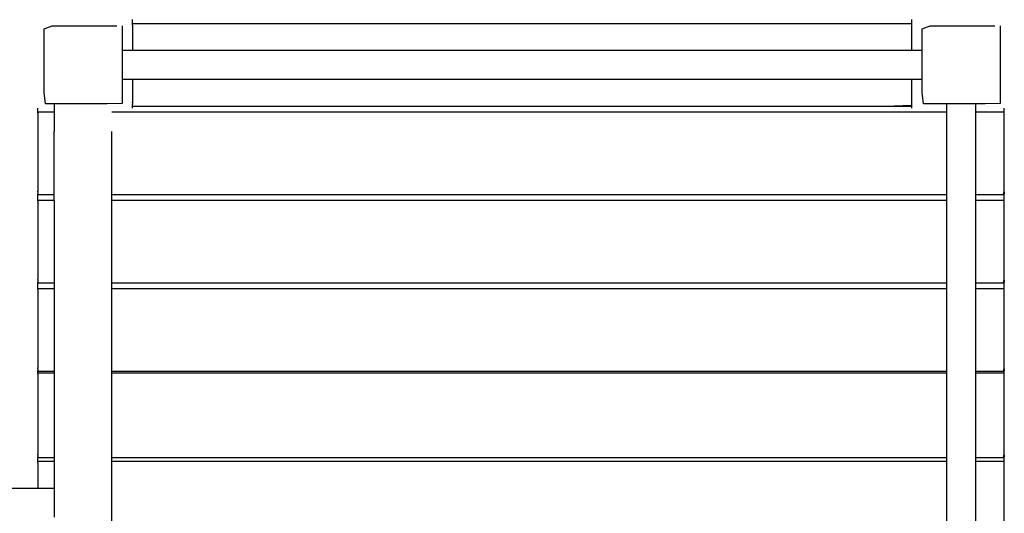
# Model space of a CAD drawing. Extents: x -12187 to 2286, y -7958 to 7958.
# Drawn here: x -5770 to -4649, y -1891 to -1328 of the extents above; entities that cross this region are included whole.
import ezdxf

# ---------------------------------------------------------------- set-up
doc = ezdxf.new("R2010")
doc.units = 0
doc.layers.get('0').update_dxf_attribs({"linetype": 'CONTINUOUS'})

msp = doc.modelspace()

# ---------------------------------------------------------------- linework, layer by layer
for p, q in [((-5641.6, -1328.7), (-5641.6, -1328.4)), ((-5641.6, -1329.3), (-5641.6, -1328.7)), ((-5641.6, -1330.3), (-5641.6, -1329.3)), ((-5641.6, -1331.4), (-5641.6, -1330.3)), ((-5641.6, -1332.5), (-5641.6, -1331.4)), ((-5641.6, -1333.1), (-5641.6, -1332.5)), ((-5611.1, -1333.1), (-5641.6, -1333.1)), ((-5641.6, -1333.7), (-5641.6, -1333.1)), ((-5641.6, -1334.2), (-5641.6, -1333.7)), ((-5641.6, -1334.6), (-5641.6, -1334.2)), ((-5529.6, -1333.1), (-5611.1, -1333.1)), ((-5411.5, -1333.1), (-5529.6, -1333.1)), ((-5271.5, -1333.1), (-5411.5, -1333.1)), ((-5124.1, -1333.1), (-5271.5, -1333.1)), ((-4984.1, -1333.1), (-5124.1, -1333.1)), ((-4866, -1333.1), (-4984.1, -1333.1)), ((-4784.4, -1333.1), (-4866, -1333.1)), ((-4754, -1333.1), (-4784.4, -1333.1)), ((-4754, -1328.7), (-4754, -1328.4)), ((-4754, -1329.3), (-4754, -1328.7)), ((-4754, -1330.3), (-4754, -1329.3)), ((-4754, -1331.4), (-4754, -1330.3)), ((-4754, -1332.5), (-4754, -1331.4)), ((-4754, -1333.1), (-4754, -1332.5)), ((-4754, -1333.7), (-4754, -1333.1)), ((-4754, -1334.2), (-4754, -1333.7)), ((-4754, -1334.6), (-4754, -1334.2)), ((-5742.3, -1339), (-5733, -1335.5)), ((-5742.3, -1372), (-5742.3, -1339)), ((-5733, -1335.5), (-5695.1, -1335.5)), ((-5695.1, -1335.5), (-5659.4, -1335.5)), ((-5653.3, -1335.5), (-5653.3, -1357)), ((-5641.6, -1334.6), (-5641.6, -1335.2)), ((-5641.6, -1335.2), (-5641.6, -1335.5)), ((-5641.6, -1335.5), (-5641.6, -1337)), ((-5641.6, -1337), (-5641.6, -1341)), ((-5641.6, -1341), (-5641.6, -1345.8)), ((-4754, -1335.2), (-4754, -1334.6)), ((-4754, -1335.5), (-4754, -1335.2)), ((-4754, -1337), (-4754, -1335.5)), ((-4754, -1341), (-4754, -1337)), ((-4754, -1345.8), (-4754, -1341)), ((-4742.3, -1339), (-4733, -1335.5)), ((-4742.3, -1363.6), (-4742.3, -1339)), ((-4733, -1335.5), (-4695.1, -1335.5)), ((-4695.1, -1335.5), (-4659.4, -1335.5)), ((-4653.3, -1335.5), (-4653.3, -1357)), ((-5641.6, -1345.8), (-5641.6, -1350.9)), ((-5641.6, -1350.9), (-5641.6, -1355.7)), ((-5641.6, -1355.7), (-5641.6, -1359.7)), ((-4754, -1350.9), (-4754, -1345.8)), ((-4754, -1355.7), (-4754, -1350.9)), ((-4754, -1359.7), (-4754, -1355.7)), ((-5653.3, -1357), (-5653.3, -1363.6)), ((-5641.6, -1363.6), (-5653.3, -1363.6)), ((-5653.3, -1363.6), (-5653.3, -1391.7)), ((-5641.6, -1359.7), (-5641.6, -1362.5)), ((-5641.6, -1362.5), (-5641.6, -1363.6)), ((-5622.1, -1363.6), (-5641.6, -1363.6)), ((-5538.3, -1363.6), (-5622.1, -1363.6)), ((-5417.1, -1363.6), (-5538.3, -1363.6)), ((-5273.4, -1363.6), (-5417.1, -1363.6)), ((-5122.2, -1363.6), (-5273.4, -1363.6)), ((-4978.5, -1363.6), (-5122.2, -1363.6)), ((-4857.3, -1363.6), (-4978.5, -1363.6)), ((-4773.5, -1363.6), (-4857.3, -1363.6)), ((-4754, -1363.6), (-4773.5, -1363.6)), ((-4754, -1362.5), (-4754, -1359.7)), ((-4754, -1363.6), (-4754, -1362.5)), ((-4742.3, -1363.6), (-4754, -1363.6)), ((-4742.3, -1372), (-4742.3, -1363.6)), ((-4653.3, -1357), (-4653.3, -1398.2)), ((-5742.3, -1411.5), (-5742.3, -1372)), ((-4742.3, -1391.7), (-4742.3, -1372)), ((-5653.3, -1391.7), (-5653.3, -1391.9)), ((-5653.3, -1391.9), (-5653.3, -1392.6)), ((-5653.3, -1392.6), (-5653.3, -1393.5)), ((-5653.3, -1393.5), (-5653.3, -1394.6)), ((-5653.3, -1394.6), (-5653.3, -1395.8)), ((-5653.3, -1395.8), (-5653.3, -1396.4)), ((-5653.3, -1396.4), (-5641.6, -1396.4)), ((-5653.3, -1396.4), (-5653.3, -1396.9)), ((-5653.3, -1396.9), (-5653.3, -1397.8)), ((-5653.3, -1397.8), (-5653.3, -1398.2)), ((-5653.3, -1398.2), (-5653.3, -1398.5)), ((-5653.3, -1398.5), (-5653.3, -1398.7)), ((-5653.3, -1398.7), (-5653.3, -1424)), ((-5641.6, -1396.4), (-5641.6, -1397.4)), ((-5641.6, -1396.4), (-5622.1, -1396.4)), ((-5641.6, -1397.4), (-5641.6, -1400.2)), ((-5641.6, -1400.2), (-5641.6, -1404.3)), ((-5622.1, -1396.4), (-5538.3, -1396.4)), ((-5538.3, -1396.4), (-5417.1, -1396.4)), ((-5417.1, -1396.4), (-5273.4, -1396.4)), ((-5273.4, -1396.4), (-5122.2, -1396.4)), ((-5122.2, -1396.4), (-4978.5, -1396.4)), ((-4978.5, -1396.4), (-4857.3, -1396.4)), ((-4857.3, -1396.4), (-4773.5, -1396.4)), ((-4773.5, -1396.4), (-4754, -1396.4)), ((-4754, -1396.4), (-4742.3, -1396.4)), ((-4754, -1397.4), (-4754, -1396.4)), ((-4754, -1400.2), (-4754, -1397.4)), ((-4754, -1404.3), (-4754, -1400.2)), ((-4742.3, -1391.9), (-4742.3, -1391.7)), ((-4742.3, -1392.6), (-4742.3, -1391.9)), ((-4742.3, -1393.5), (-4742.3, -1392.6)), ((-4742.3, -1394.6), (-4742.3, -1393.5)), ((-4742.3, -1395.8), (-4742.3, -1394.6)), ((-4742.3, -1396.4), (-4742.3, -1395.8)), ((-4742.3, -1396.9), (-4742.3, -1396.4)), ((-4742.3, -1397.8), (-4742.3, -1396.9)), ((-4742.3, -1398.5), (-4742.3, -1397.8)), ((-4742.3, -1398.7), (-4742.3, -1398.5)), ((-4742.3, -1411.5), (-4742.3, -1398.7)), ((-4653.3, -1398.2), (-4653.3, -1424)), ((-5740.7, -1424.5), (-5742.3, -1411.5)), ((-5641.6, -1404.3), (-5641.6, -1409.1)), ((-5641.6, -1409.1), (-5641.6, -1414.1)), ((-4754, -1409.1), (-4754, -1404.3)), ((-4754, -1414.1), (-4754, -1409.1)), ((-4740.7, -1424.5), (-4742.3, -1411.5)), ((-5653.3, -1424), (-5670.3, -1424.5)), ((-5641.6, -1414.1), (-5641.6, -1418.9)), ((-5641.6, -1418.9), (-5641.6, -1422.1)), ((-5641.6, -1422.1), (-5641.6, -1422.4)), ((-5641.6, -1423), (-5641.6, -1422.4)), ((-5641.6, -1423), (-5641.6, -1423)), ((-5641.6, -1423), (-5641.6, -1423.9)), ((-5641.6, -1423.9), (-5641.6, -1425.1)), ((-4754, -1418.9), (-4754, -1414.1)), ((-4754, -1422.1), (-4754, -1418.9)), ((-4754, -1422.4), (-4754, -1422.1)), ((-4754, -1423), (-4754, -1422.4)), ((-4754, -1423.9), (-4754, -1423)), ((-4754, -1423), (-4754, -1423)), ((-4754, -1425.1), (-4754, -1423.9)), ((-4653.3, -1424), (-4670.3, -1424.5)), ((-5749.3, -1429.4), (-5749.3, -1429.2)), ((-5749.3, -1430), (-5749.3, -1429.4)), ((-5749.3, -1431), (-5749.3, -1430)), ((-5749.3, -1432.1), (-5749.3, -1431)), ((-5749.3, -1433.2), (-5749.3, -1432.1)), ((-5749.3, -1433.8), (-5749.3, -1433.2)), ((-5748.7, -1433.8), (-5749.3, -1433.8)), ((-5749.3, -1434.4), (-5749.3, -1433.8)), ((-5749.3, -1434.4), (-5749.3, -1435.3)), ((-5749.3, -1435.3), (-5749.3, -1435.9)), ((-5747, -1433.8), (-5748.7, -1433.8)), ((-5744.5, -1433.8), (-5747, -1433.8)), ((-5741.5, -1433.8), (-5744.5, -1433.8)), ((-5738.4, -1433.8), (-5741.5, -1433.8)), ((-5730.6, -1424.5), (-5740.7, -1424.5)), ((-5735.4, -1433.8), (-5738.4, -1433.8)), ((-5732.9, -1433.8), (-5735.4, -1433.8)), ((-5731.2, -1433.8), (-5732.9, -1433.8)), ((-5730.6, -1433.8), (-5731.2, -1433.8)), ((-5711, -1424.5), (-5730.6, -1424.5)), ((-5730.6, -1424.5), (-5730.6, -1433.8)), ((-5730.6, -1433.8), (-5730.6, -1455.7)), ((-5670.3, -1424.5), (-5711, -1424.5)), ((-5632.4, -1433.8), (-5665, -1433.8)), ((-5641.6, -1425.8), (-5641.6, -1425.1)), ((-5641.6, -1426.2), (-5641.6, -1425.8)), ((-5641.6, -1426.8), (-5641.6, -1426.2)), ((-5641.6, -1426.8), (-5611.1, -1426.8)), ((-5641.6, -1427.3), (-5641.6, -1426.8)), ((-5641.6, -1428.3), (-5641.6, -1427.3)), ((-5641.6, -1428.9), (-5641.6, -1428.3)), ((-5641.6, -1429.2), (-5641.6, -1428.9)), ((-5545, -1433.8), (-5632.4, -1433.8)), ((-5611.1, -1426.8), (-5529.6, -1426.8)), ((-5418.5, -1433.8), (-5545, -1433.8)), ((-5529.6, -1426.8), (-5411.5, -1426.8)), ((-5268.5, -1433.8), (-5418.5, -1433.8)), ((-5411.5, -1426.8), (-5271.5, -1426.8)), ((-5271.5, -1426.8), (-5124.1, -1426.8)), ((-5110.7, -1433.8), (-5268.5, -1433.8)), ((-5124.1, -1426.8), (-4984.1, -1426.8)), ((-4960.7, -1433.8), (-5110.7, -1433.8)), ((-4984.1, -1426.8), (-4866, -1426.8)), ((-4834.2, -1433.8), (-4960.7, -1433.8)), ((-4866, -1426.8), (-4784.4, -1426.8)), ((-4746.8, -1433.8), (-4834.2, -1433.8)), ((-4784.4, -1426.8), (-4754, -1425.8)), ((-4784.4, -1426.8), (-4754, -1426.8)), ((-4754, -1425.8), (-4754, -1425.1)), ((-4754, -1426.2), (-4754, -1425.8)), ((-4754, -1426.8), (-4754, -1426.2)), ((-4754, -1427.3), (-4754, -1426.8)), ((-4754, -1428.3), (-4754, -1427.3)), ((-4754, -1428.9), (-4754, -1428.3)), ((-4754, -1429.2), (-4754, -1428.9)), ((-4714.2, -1433.8), (-4746.8, -1433.8)), ((-4714.2, -1424.5), (-4740.7, -1424.5)), ((-4711, -1424.5), (-4714.2, -1424.5)), ((-4714.2, -1433.8), (-4714.2, -1424.5)), ((-4714.2, -1527.5), (-4714.2, -1433.8)), ((-4681.4, -1424.5), (-4711, -1424.5)), ((-4670.3, -1424.5), (-4681.4, -1424.5)), ((-4681.4, -1424.5), (-4681.4, -1433.8)), ((-4680.3, -1433.8), (-4681.4, -1433.8)), ((-4681.4, -1433.8), (-4681.4, -1527.5)), ((-4677.3, -1433.8), (-4680.3, -1433.8)), ((-4672.9, -1433.8), (-4677.3, -1433.8)), ((-4667.7, -1433.8), (-4672.9, -1433.8)), ((-4662.3, -1433.8), (-4667.7, -1433.8)), ((-4657.1, -1433.8), (-4662.3, -1433.8)), ((-4652.7, -1433.8), (-4657.1, -1433.8)), ((-4649.7, -1433.8), (-4652.7, -1433.8)), ((-4648.6, -1433.8), (-4649.7, -1433.8)), ((-4648.6, -1429.4), (-4648.6, -1429.2)), ((-4648.6, -1430), (-4648.6, -1429.4)), ((-4648.6, -1431), (-4648.6, -1430)), ((-4648.6, -1432.1), (-4648.6, -1431)), ((-4648.6, -1433.2), (-4648.6, -1432.1)), ((-4648.6, -1433.8), (-4648.6, -1433.2)), ((-4648.6, -1434.4), (-4648.6, -1433.8)), ((-4648.6, -1435.3), (-4648.6, -1434.4)), ((-4648.6, -1435.9), (-4648.6, -1435.3)), ((-5749.3, -1435.9), (-5749.3, -1436.2)), ((-5749.3, -1436.2), (-5749.3, -1437)), ((-5749.3, -1437), (-5749.3, -1445.7)), ((-5749.3, -1445.7), (-5749.3, -1458.1)), ((-4648.6, -1436.2), (-4648.6, -1435.9)), ((-4648.6, -1437), (-4648.6, -1436.2)), ((-4648.6, -1445.7), (-4648.6, -1437)), ((-4648.6, -1458.1), (-4648.6, -1445.7)), ((-5730.6, -1527.5), (-5730.6, -1455.7)), ((-5665, -1527.5), (-5665, -1455.7)), ((-5749.3, -1458.1), (-5749.3, -1472.9)), ((-4648.6, -1472.9), (-4648.6, -1458.1)), ((-5749.3, -1472.9), (-5749.3, -1488.4)), ((-4648.6, -1488.4), (-4648.6, -1472.9)), ((-5749.3, -1488.4), (-5749.3, -1503.2)), ((-4648.6, -1503.2), (-4648.6, -1488.4)), ((-5749.3, -1503.2), (-5749.3, -1515.7)), ((-4648.6, -1515.7), (-4648.6, -1503.2)), ((-5749.3, -1515.7), (-5749.3, -1522.8)), ((-5749.3, -1522.8), (-5749.3, -1523.1)), ((-5749.3, -1523.1), (-5749.3, -1523.7)), ((-5749.3, -1524.3), (-5749.3, -1523.7)), ((-5749.3, -1524.6), (-5749.3, -1524.3)), ((-5749.3, -1524.6), (-5749.3, -1525.8)), ((-4649.7, -1527.5), (-4648.6, -1524.3)), ((-4648.6, -1522.8), (-4648.6, -1515.7)), ((-4648.6, -1523.1), (-4648.6, -1522.8)), ((-4648.6, -1523.7), (-4648.6, -1523.1)), ((-4648.6, -1524.3), (-4648.6, -1523.7)), ((-4648.6, -1524.6), (-4648.6, -1524.3)), ((-4648.6, -1524.6), (-4648.6, -1525.8)), ((-5749.3, -1525.8), (-5749.3, -1526.9)), ((-5749.3, -1527.5), (-5749.3, -1526.9)), ((-5749.3, -1527.5), (-5748.7, -1527.5)), ((-5749.3, -1528), (-5749.3, -1527.5)), ((-5749.3, -1529), (-5749.3, -1528)), ((-5749.3, -1529.6), (-5749.3, -1529)), ((-5749.3, -1529.9), (-5749.3, -1529.6)), ((-5749.3, -1530.1), (-5749.3, -1529.9)), ((-5749.3, -1530.7), (-5749.3, -1530.1)), ((-5749.3, -1531.7), (-5749.3, -1530.7)), ((-5749.3, -1532.8), (-5749.3, -1531.7)), ((-5749.3, -1533.9), (-5749.3, -1532.8)), ((-5749.3, -1534.5), (-5749.3, -1533.9)), ((-5748.7, -1534.5), (-5749.3, -1534.5)), ((-5749.3, -1535.1), (-5749.3, -1534.5)), ((-5749.3, -1535.1), (-5749.3, -1536)), ((-5749.3, -1536), (-5749.3, -1536.6)), ((-5748.7, -1527.5), (-5747, -1527.5)), ((-5747, -1534.5), (-5748.7, -1534.5)), ((-5747, -1527.5), (-5744.5, -1527.5)), ((-5744.5, -1534.5), (-5747, -1534.5)), ((-5744.5, -1527.5), (-5741.5, -1527.5)), ((-5741.5, -1534.5), (-5744.5, -1534.5)), ((-5741.5, -1527.5), (-5738.4, -1527.5)), ((-5738.4, -1534.5), (-5741.5, -1534.5)), ((-5738.4, -1527.5), (-5735.4, -1527.5)), ((-5735.4, -1534.5), (-5738.4, -1534.5)), ((-5735.4, -1527.5), (-5732.9, -1527.5)), ((-5732.9, -1534.5), (-5735.4, -1534.5)), ((-5732.9, -1527.5), (-5731.2, -1527.5)), ((-5731.2, -1534.5), (-5732.9, -1534.5)), ((-5731.2, -1527.5), (-5730.6, -1527.5)), ((-5730.6, -1534.5), (-5731.2, -1534.5)), ((-5730.6, -1534.5), (-5730.6, -1527.5)), ((-5730.6, -1534.5), (-5730.6, -1539.4)), ((-5665, -1527.5), (-5632.4, -1527.5)), ((-5665, -1534.5), (-5665, -1527.5)), ((-5632.4, -1534.5), (-5665, -1534.5)), ((-5665, -1628.2), (-5665, -1534.5)), ((-5632.4, -1527.5), (-5545, -1527.5)), ((-5545, -1534.5), (-5632.4, -1534.5)), ((-5545, -1527.5), (-5418.5, -1527.5)), ((-5418.5, -1534.5), (-5545, -1534.5)), ((-5418.5, -1527.5), (-5268.5, -1527.5)), ((-5268.5, -1534.5), (-5418.5, -1534.5)), ((-5268.5, -1527.5), (-5110.7, -1527.5)), ((-5110.7, -1534.5), (-5268.5, -1534.5)), ((-5110.7, -1527.5), (-4960.7, -1527.5)), ((-4960.7, -1534.5), (-5110.7, -1534.5)), ((-4960.7, -1527.5), (-4834.2, -1527.5)), ((-4834.2, -1534.5), (-4960.7, -1534.5)), ((-4834.2, -1527.5), (-4746.8, -1527.5)), ((-4746.8, -1534.5), (-4834.2, -1534.5)), ((-4746.8, -1527.5), (-4714.2, -1527.5)), ((-4714.2, -1534.5), (-4746.8, -1534.5)), ((-4714.2, -1534.5), (-4714.2, -1527.5)), ((-4714.2, -1628.2), (-4714.2, -1534.5)), ((-4681.4, -1527.5), (-4680.3, -1527.5)), ((-4681.4, -1527.5), (-4681.4, -1534.5)), ((-4680.3, -1534.5), (-4681.4, -1534.5)), ((-4681.4, -1534.5), (-4681.4, -1628.2)), ((-4680.3, -1527.5), (-4677.3, -1527.5)), ((-4677.3, -1534.5), (-4680.3, -1534.5)), ((-4677.3, -1527.5), (-4672.9, -1527.5)), ((-4672.9, -1534.5), (-4677.3, -1534.5)), ((-4672.9, -1527.5), (-4667.7, -1527.5)), ((-4667.7, -1534.5), (-4672.9, -1534.5)), ((-4667.7, -1527.5), (-4662.3, -1527.5)), ((-4662.3, -1534.5), (-4667.7, -1534.5)), ((-4662.3, -1527.5), (-4657.1, -1527.5)), ((-4657.1, -1534.5), (-4662.3, -1534.5)), ((-4657.1, -1527.5), (-4652.7, -1527.5)), ((-4652.7, -1534.5), (-4657.1, -1534.5)), ((-4652.7, -1527.5), (-4649.7, -1527.5)), ((-4649.7, -1534.5), (-4652.7, -1534.5)), ((-4649.7, -1527.5), (-4648.6, -1527.5)), ((-4648.6, -1534.5), (-4649.7, -1534.5)), ((-4648.6, -1525.8), (-4648.6, -1526.9)), ((-4648.6, -1527.5), (-4648.6, -1526.9)), ((-4648.6, -1528), (-4648.6, -1527.5)), ((-4648.6, -1529), (-4648.6, -1528)), ((-4648.6, -1529.6), (-4648.6, -1529)), ((-4648.6, -1529.9), (-4648.6, -1529.6)), ((-4648.6, -1530.1), (-4648.6, -1529.9)), ((-4648.6, -1530.7), (-4648.6, -1530.1)), ((-4648.6, -1531.7), (-4648.6, -1530.7)), ((-4648.6, -1532.8), (-4648.6, -1531.7)), ((-4648.6, -1533.9), (-4648.6, -1532.8)), ((-4648.6, -1534.5), (-4648.6, -1533.9)), ((-4648.6, -1535.1), (-4648.6, -1534.5)), ((-4648.6, -1536), (-4648.6, -1535.1)), ((-4648.6, -1536.6), (-4648.6, -1536)), ((-5749.3, -1536.6), (-5749.3, -1536.9)), ((-5749.3, -1536.9), (-5749.3, -1537.7)), ((-5749.3, -1537.7), (-5749.3, -1546.4)), ((-5749.3, -1546.4), (-5749.3, -1558.8)), ((-5730.6, -1539.4), (-5730.6, -1628.2)), ((-4648.6, -1536.9), (-4648.6, -1536.6)), ((-4648.6, -1537.7), (-4648.6, -1536.9)), ((-4648.6, -1546.4), (-4648.6, -1537.7)), ((-4648.6, -1558.8), (-4648.6, -1546.4)), ((-5749.3, -1558.8), (-5749.3, -1573.6)), ((-4648.6, -1573.6), (-4648.6, -1558.8)), ((-5749.3, -1573.6), (-5749.3, -1589.2)), ((-4648.6, -1589.2), (-4648.6, -1573.6)), ((-5749.3, -1589.2), (-5749.3, -1603.9)), ((-4648.6, -1603.9), (-4648.6, -1589.2)), ((-5749.3, -1603.9), (-5749.3, -1616.4)), ((-4648.6, -1616.4), (-4648.6, -1603.9)), ((-5749.3, -1616.4), (-5749.3, -1623.5)), ((-5749.3, -1623.5), (-5749.3, -1623.8)), ((-5749.3, -1623.8), (-5749.3, -1624.4)), ((-5749.3, -1625), (-5749.3, -1624.4)), ((-5749.3, -1625.4), (-5749.3, -1625)), ((-5749.3, -1625.4), (-5749.3, -1626.5)), ((-4649.7, -1628.2), (-4648.6, -1625)), ((-4648.6, -1623.5), (-4648.6, -1616.4)), ((-4648.6, -1623.8), (-4648.6, -1623.5)), ((-4648.6, -1624.4), (-4648.6, -1623.8)), ((-4648.6, -1625), (-4648.6, -1624.4)), ((-4648.6, -1625.4), (-4648.6, -1625)), ((-4648.6, -1625.4), (-4648.6, -1626.5)), ((-5749.3, -1626.5), (-5749.3, -1627.6)), ((-5749.3, -1628.2), (-5749.3, -1627.6)), ((-5749.3, -1628.2), (-5748.7, -1628.2)), ((-5749.3, -1628.7), (-5749.3, -1628.2)), ((-5749.3, -1629.7), (-5749.3, -1628.7)), ((-5749.3, -1630.3), (-5749.3, -1629.7)), ((-5749.3, -1630.6), (-5749.3, -1630.3)), ((-5749.3, -1630.8), (-5749.3, -1630.6)), ((-5749.3, -1631.4), (-5749.3, -1630.8)), ((-5749.3, -1632.4), (-5749.3, -1631.4)), ((-5749.3, -1633.5), (-5749.3, -1632.4)), ((-5749.3, -1634.7), (-5749.3, -1633.5)), ((-5749.3, -1635.2), (-5749.3, -1634.7)), ((-5748.7, -1635.2), (-5749.3, -1635.2)), ((-5749.3, -1635.8), (-5749.3, -1635.2)), ((-5749.3, -1635.8), (-5749.3, -1636.7)), ((-5749.3, -1636.7), (-5749.3, -1637.3)), ((-5748.7, -1628.2), (-5747, -1628.2)), ((-5747, -1635.2), (-5748.7, -1635.2)), ((-5747, -1628.2), (-5744.5, -1628.2)), ((-5744.5, -1635.2), (-5747, -1635.2)), ((-5744.5, -1628.2), (-5741.5, -1628.2)), ((-5741.5, -1635.2), (-5744.5, -1635.2)), ((-5741.5, -1628.2), (-5738.4, -1628.2)), ((-5738.4, -1635.2), (-5741.5, -1635.2)), ((-5738.4, -1628.2), (-5735.4, -1628.2)), ((-5735.4, -1635.2), (-5738.4, -1635.2)), ((-5735.4, -1628.2), (-5732.9, -1628.2)), ((-5732.9, -1635.2), (-5735.4, -1635.2)), ((-5732.9, -1628.2), (-5731.2, -1628.2)), ((-5731.2, -1635.2), (-5732.9, -1635.2)), ((-5731.2, -1628.2), (-5730.6, -1628.2)), ((-5730.6, -1635.2), (-5731.2, -1635.2)), ((-5730.6, -1628.2), (-5730.6, -1635.2)), ((-5730.6, -1635.2), (-5730.6, -1660.7)), ((-5665, -1628.2), (-5632.4, -1628.2)), ((-5665, -1635.2), (-5665, -1628.2)), ((-5665, -1660.7), (-5665, -1635.2)), ((-5632.4, -1635.2), (-5665, -1635.2)), ((-5632.4, -1628.2), (-5545, -1628.2)), ((-5545, -1635.2), (-5632.4, -1635.2)), ((-5545, -1628.2), (-5418.5, -1628.2)), ((-5418.5, -1635.2), (-5545, -1635.2)), ((-5418.5, -1628.2), (-5268.5, -1628.2)), ((-5268.5, -1635.2), (-5418.5, -1635.2)), ((-5268.5, -1628.2), (-5110.7, -1628.2)), ((-5110.7, -1635.2), (-5268.5, -1635.2)), ((-5110.7, -1628.2), (-4960.7, -1628.2)), ((-4960.7, -1635.2), (-5110.7, -1635.2)), ((-4960.7, -1628.2), (-4834.2, -1628.2)), ((-4834.2, -1635.2), (-4960.7, -1635.2)), ((-4834.2, -1628.2), (-4746.8, -1628.2)), ((-4746.8, -1635.2), (-4834.2, -1635.2)), ((-4746.8, -1628.2), (-4714.2, -1628.2)), ((-4714.2, -1635.2), (-4746.8, -1635.2)), ((-4714.2, -1635.2), (-4714.2, -1628.2)), ((-4714.2, -1644.6), (-4714.2, -1635.2)), ((-4681.4, -1628.2), (-4680.3, -1628.2)), ((-4681.4, -1628.2), (-4681.4, -1635.2)), ((-4680.3, -1635.2), (-4681.4, -1635.2)), ((-4681.4, -1635.2), (-4681.4, -1644.6)), ((-4680.3, -1628.2), (-4677.3, -1628.2)), ((-4677.3, -1635.2), (-4680.3, -1635.2)), ((-4677.3, -1628.2), (-4672.9, -1628.2)), ((-4672.9, -1635.2), (-4677.3, -1635.2)), ((-4672.9, -1628.2), (-4667.7, -1628.2)), ((-4667.7, -1635.2), (-4672.9, -1635.2)), ((-4667.7, -1628.2), (-4662.3, -1628.2)), ((-4662.3, -1635.2), (-4667.7, -1635.2)), ((-4662.3, -1628.2), (-4657.1, -1628.2)), ((-4657.1, -1635.2), (-4662.3, -1635.2)), ((-4657.1, -1628.2), (-4652.7, -1628.2)), ((-4652.7, -1635.2), (-4657.1, -1635.2)), ((-4652.7, -1628.2), (-4649.7, -1628.2)), ((-4649.7, -1635.2), (-4652.7, -1635.2)), ((-4649.7, -1628.2), (-4648.6, -1628.2)), ((-4648.6, -1635.2), (-4649.7, -1635.2)), ((-4648.6, -1626.5), (-4648.6, -1627.6)), ((-4648.6, -1628.2), (-4648.6, -1627.6)), ((-4648.6, -1628.7), (-4648.6, -1628.2)), ((-4648.6, -1629.7), (-4648.6, -1628.7)), ((-4648.6, -1630.3), (-4648.6, -1629.7)), ((-4648.6, -1630.6), (-4648.6, -1630.3)), ((-4648.6, -1630.8), (-4648.6, -1630.6)), ((-4648.6, -1631.4), (-4648.6, -1630.8)), ((-4648.6, -1632.4), (-4648.6, -1631.4)), ((-4648.6, -1633.5), (-4648.6, -1632.4)), ((-4648.6, -1634.7), (-4648.6, -1633.5)), ((-4648.6, -1635.2), (-4648.6, -1634.7)), ((-4648.6, -1635.8), (-4648.6, -1635.2)), ((-4648.6, -1636.7), (-4648.6, -1635.8)), ((-4648.6, -1637.3), (-4648.6, -1636.7)), ((-5749.3, -1637.3), (-5749.3, -1637.6)), ((-5749.3, -1637.6), (-5749.3, -1638.5)), ((-5749.3, -1638.5), (-5749.3, -1647.1)), ((-5749.3, -1647.1), (-5749.3, -1659.5)), ((-4714.2, -1728.9), (-4714.2, -1644.6)), ((-4681.4, -1644.6), (-4681.4, -1728.9)), ((-4648.6, -1637.6), (-4648.6, -1637.3)), ((-4648.6, -1638.5), (-4648.6, -1637.6)), ((-4648.6, -1647.1), (-4648.6, -1638.5)), ((-4648.6, -1659.5), (-4648.6, -1647.1)), ((-5749.3, -1659.5), (-5749.3, -1674.3)), ((-4648.6, -1674.3), (-4648.6, -1659.5)), ((-5730.6, -1660.7), (-5730.6, -1728.9)), ((-5665, -1728.9), (-5665, -1660.7)), ((-5749.3, -1674.3), (-5749.3, -1689.8)), ((-4648.6, -1689.8), (-4648.6, -1674.3)), ((-5749.3, -1689.8), (-5749.3, -1704.6)), ((-4648.6, -1704.6), (-4648.6, -1689.8)), ((-5749.3, -1704.6), (-5749.3, -1717.1)), ((-4648.6, -1717.1), (-4648.6, -1704.6)), ((-5749.3, -1717.1), (-5749.3, -1724.2)), ((-5749.3, -1724.2), (-5749.3, -1724.5)), ((-5749.3, -1724.5), (-5749.3, -1725.1)), ((-5749.3, -1725.7), (-5749.3, -1725.1)), ((-5749.3, -1726.1), (-5749.3, -1725.7)), ((-5749.3, -1726.1), (-5749.3, -1726.6)), ((-5749.3, -1726.6), (-5749.3, -1726.8)), ((-5749.3, -1726.8), (-5749.3, -1727.2)), ((-4649.7, -1728.9), (-4648.6, -1725.7)), ((-4648.6, -1724.2), (-4648.6, -1717.1)), ((-4648.6, -1724.5), (-4648.6, -1724.2)), ((-4648.6, -1725.1), (-4648.6, -1724.5)), ((-4648.6, -1725.7), (-4648.6, -1725.1)), ((-4648.6, -1726.1), (-4648.6, -1725.7)), ((-4648.6, -1726.1), (-4648.6, -1726.6)), ((-4648.6, -1726.6), (-4648.6, -1726.8)), ((-4648.6, -1726.8), (-4648.6, -1727.2)), ((-5749.3, -1727.2), (-5749.3, -1727.5)), ((-5749.3, -1727.5), (-5749.3, -1728.3)), ((-5749.3, -1728.4), (-5749.3, -1728.3)), ((-5749.3, -1728.9), (-5749.3, -1728.4)), ((-5749.3, -1728.9), (-5748.7, -1728.9)), ((-5749.3, -1729.4), (-5749.3, -1728.9)), ((-5749.3, -1729.5), (-5749.3, -1729.4)), ((-5749.3, -1730.4), (-5749.3, -1729.5)), ((-5749.3, -1730.7), (-5749.3, -1730.4)), ((-5749.3, -1731), (-5749.3, -1730.7)), ((-5749.3, -1731.3), (-5749.3, -1731)), ((-5748.7, -1731.3), (-5749.3, -1731.3)), ((-5749.3, -1731.8), (-5749.3, -1731.3)), ((-5749.3, -1731.8), (-5749.3, -1732.7)), ((-5749.3, -1732.7), (-5749.3, -1733.4)), ((-5749.3, -1733.4), (-5749.3, -1733.6)), ((-5749.3, -1733.6), (-5749.3, -1734.6)), ((-5749.3, -1734.6), (-5749.3, -1743.4)), ((-5748.7, -1728.9), (-5747, -1728.9)), ((-5747, -1731.3), (-5748.7, -1731.3)), ((-5747, -1728.9), (-5744.5, -1728.9)), ((-5744.5, -1731.3), (-5747, -1731.3)), ((-5744.5, -1728.9), (-5741.5, -1728.9)), ((-5741.5, -1731.3), (-5744.5, -1731.3)), ((-5741.5, -1728.9), (-5738.4, -1728.9)), ((-5738.4, -1731.3), (-5741.5, -1731.3)), ((-5738.4, -1728.9), (-5735.4, -1728.9)), ((-5735.4, -1731.3), (-5738.4, -1731.3)), ((-5735.4, -1728.9), (-5732.9, -1728.9)), ((-5732.9, -1731.3), (-5735.4, -1731.3)), ((-5732.9, -1728.9), (-5731.2, -1728.9)), ((-5731.2, -1731.3), (-5732.9, -1731.3)), ((-5731.2, -1728.9), (-5730.6, -1728.9)), ((-5730.6, -1731.3), (-5731.2, -1731.3)), ((-5730.6, -1728.9), (-5730.6, -1731.3)), ((-5730.6, -1731.3), (-5730.6, -1804.4)), ((-5665, -1728.9), (-5632.4, -1728.9)), ((-5665, -1731.3), (-5665, -1728.9)), ((-5632.4, -1731.3), (-5665, -1731.3)), ((-5665, -1827.3), (-5665, -1731.3)), ((-5632.4, -1728.9), (-5545, -1728.9)), ((-5545, -1731.3), (-5632.4, -1731.3)), ((-5545, -1728.9), (-5418.5, -1728.9)), ((-5418.5, -1731.3), (-5545, -1731.3)), ((-5418.5, -1728.9), (-5268.5, -1728.9)), ((-5268.5, -1731.3), (-5418.5, -1731.3)), ((-5268.5, -1728.9), (-5110.7, -1728.9)), ((-5110.7, -1731.3), (-5268.5, -1731.3)), ((-5110.7, -1728.9), (-4960.7, -1728.9)), ((-4960.7, -1731.3), (-5110.7, -1731.3)), ((-4960.7, -1728.9), (-4834.2, -1728.9)), ((-4834.2, -1731.3), (-4960.7, -1731.3)), ((-4834.2, -1728.9), (-4746.8, -1728.9)), ((-4746.8, -1731.3), (-4834.2, -1731.3)), ((-4746.8, -1728.9), (-4714.2, -1728.9)), ((-4714.2, -1731.3), (-4746.8, -1731.3)), ((-4714.2, -1731.3), (-4714.2, -1728.9)), ((-4714.2, -1827.3), (-4714.2, -1731.3)), ((-4681.4, -1728.9), (-4680.3, -1728.9)), ((-4681.4, -1728.9), (-4681.4, -1731.3)), ((-4680.3, -1731.3), (-4681.4, -1731.3)), ((-4681.4, -1731.3), (-4681.4, -1827.3)), ((-4680.3, -1728.9), (-4677.3, -1728.9)), ((-4677.3, -1731.3), (-4680.3, -1731.3)), ((-4677.3, -1728.9), (-4672.9, -1728.9)), ((-4672.9, -1731.3), (-4677.3, -1731.3)), ((-4672.9, -1728.9), (-4667.7, -1728.9)), ((-4667.7, -1731.3), (-4672.9, -1731.3)), ((-4667.7, -1728.9), (-4662.3, -1728.9)), ((-4662.3, -1731.3), (-4667.7, -1731.3)), ((-4662.3, -1728.9), (-4657.1, -1728.9)), ((-4657.1, -1731.3), (-4662.3, -1731.3)), ((-4657.1, -1728.9), (-4652.7, -1728.9)), ((-4652.7, -1731.3), (-4657.1, -1731.3)), ((-4652.7, -1728.9), (-4649.7, -1728.9)), ((-4649.7, -1731.3), (-4652.7, -1731.3)), ((-4649.7, -1728.9), (-4648.6, -1728.9)), ((-4648.6, -1731.3), (-4649.7, -1731.3)), ((-4648.6, -1727.2), (-4648.6, -1727.5)), ((-4648.6, -1727.5), (-4648.6, -1728.3)), ((-4648.6, -1728.4), (-4648.6, -1728.3)), ((-4648.6, -1728.9), (-4648.6, -1728.4)), ((-4648.6, -1729.4), (-4648.6, -1728.9)), ((-4648.6, -1729.5), (-4648.6, -1729.4)), ((-4648.6, -1730.4), (-4648.6, -1729.5)), ((-4648.6, -1730.7), (-4648.6, -1730.4)), ((-4648.6, -1731), (-4648.6, -1730.7)), ((-4648.6, -1731.3), (-4648.6, -1731)), ((-4648.6, -1731.8), (-4648.6, -1731.3)), ((-4648.6, -1732.7), (-4648.6, -1731.8)), ((-4648.6, -1733.4), (-4648.6, -1732.7)), ((-4648.6, -1733.6), (-4648.6, -1733.4)), ((-4648.6, -1734.6), (-4648.6, -1733.6)), ((-4648.6, -1743.4), (-4648.6, -1734.6)), ((-5749.3, -1743.4), (-5749.3, -1756.2)), ((-4648.6, -1756.2), (-4648.6, -1743.4)), ((-5749.3, -1756.2), (-5749.3, -1771.3)), ((-4648.6, -1771.3), (-4648.6, -1756.2)), ((-5749.3, -1771.3), (-5749.3, -1787.2)), ((-4648.6, -1787.2), (-4648.6, -1771.3)), ((-5749.3, -1787.2), (-5749.3, -1802.4)), ((-4648.6, -1802.4), (-4648.6, -1787.2)), ((-5749.3, -1802.4), (-5749.3, -1815.2)), ((-5730.6, -1804.4), (-5730.6, -1827.3)), ((-4648.6, -1815.2), (-4648.6, -1802.4)), ((-5749.3, -1815.2), (-5749.3, -1822.6)), ((-4648.6, -1822.6), (-4648.6, -1815.2)), ((-5749.3, -1822.6), (-5749.3, -1822.8)), ((-5749.3, -1822.8), (-5749.3, -1823.5)), ((-5749.3, -1824), (-5749.3, -1823.5)), ((-5749.3, -1824.4), (-5749.3, -1824)), ((-5749.3, -1824.4), (-5749.3, -1825.5)), ((-5749.3, -1825.5), (-5749.3, -1826.7)), ((-5749.3, -1827.3), (-5749.3, -1826.7)), ((-5749.3, -1827.3), (-5748.7, -1827.3)), ((-5749.3, -1827.5), (-5749.3, -1827.3)), ((-5749.3, -1827.8), (-5749.3, -1827.5)), ((-5749.3, -1828.2), (-5749.3, -1827.8)), ((-5748.7, -1827.3), (-5747, -1827.3)), ((-5747, -1827.3), (-5744.5, -1827.3)), ((-5744.5, -1827.3), (-5741.5, -1827.3)), ((-5741.5, -1827.3), (-5738.4, -1827.3)), ((-5738.4, -1827.3), (-5735.4, -1827.3)), ((-5735.4, -1827.3), (-5732.9, -1827.3)), ((-5732.9, -1827.3), (-5731.2, -1827.3)), ((-5731.2, -1827.3), (-5730.6, -1827.3)), ((-5730.6, -1827.3), (-5730.6, -1832)), ((-5665, -1827.3), (-5632.4, -1827.3)), ((-5665, -1832), (-5665, -1827.3)), ((-5632.4, -1827.3), (-5545, -1827.3)), ((-5545, -1827.3), (-5418.5, -1827.3)), ((-5418.5, -1827.3), (-5268.5, -1827.3)), ((-5268.5, -1827.3), (-5110.7, -1827.3)), ((-5110.7, -1827.3), (-4960.7, -1827.3)), ((-4960.7, -1827.3), (-4834.2, -1827.3)), ((-4834.2, -1827.3), (-4746.8, -1827.3)), ((-4746.8, -1827.3), (-4714.2, -1827.3)), ((-4714.2, -1832), (-4714.2, -1827.3)), ((-4681.4, -1827.3), (-4680.3, -1827.3)), ((-4681.4, -1827.3), (-4681.4, -1832)), ((-4680.3, -1827.3), (-4677.3, -1827.3)), ((-4677.3, -1827.3), (-4672.9, -1827.3)), ((-4672.9, -1827.3), (-4667.7, -1827.3)), ((-4667.7, -1827.3), (-4662.3, -1827.3)), ((-4662.3, -1827.3), (-4657.1, -1827.3)), ((-4657.1, -1827.3), (-4652.7, -1827.3)), ((-4652.7, -1827.3), (-4649.7, -1827.3)), ((-4649.7, -1827.3), (-4648.6, -1824)), ((-4649.7, -1827.3), (-4648.6, -1827.3)), ((-4648.6, -1822.8), (-4648.6, -1822.6)), ((-4648.6, -1823.5), (-4648.6, -1822.8)), ((-4648.6, -1824), (-4648.6, -1823.5)), ((-4648.6, -1824.4), (-4648.6, -1824)), ((-4648.6, -1824.4), (-4648.6, -1825.5)), ((-4648.6, -1825.5), (-4648.6, -1826.7)), ((-4648.6, -1827.3), (-4648.6, -1826.7)), ((-4648.6, -1827.5), (-4648.6, -1827.3)), ((-4648.6, -1827.8), (-4648.6, -1827.5)), ((-4648.6, -1828.2), (-4648.6, -1827.8)), ((-5749.3, -1828.7), (-5749.3, -1828.2)), ((-5749.3, -1829.1), (-5749.3, -1828.7)), ((-5749.3, -1829.4), (-5749.3, -1829.1)), ((-5749.3, -1829.6), (-5749.3, -1829.4)), ((-5749.3, -1830.2), (-5749.3, -1829.6)), ((-5749.3, -1831.4), (-5749.3, -1830.2)), ((-5749.3, -1832), (-5749.3, -1831.4)), ((-5748.7, -1832), (-5749.3, -1832)), ((-5749.3, -1832.5), (-5749.3, -1832)), ((-5749.3, -1833), (-5749.3, -1832.5)), ((-5749.3, -1833.4), (-5749.3, -1833)), ((-5749.3, -1833.4), (-5749.3, -1834.1)), ((-5749.3, -1834.1), (-5749.3, -1834.3)), ((-5749.3, -1834.3), (-5749.3, -1835.8)), ((-5749.3, -1835.8), (-5749.3, -1839.9)), ((-5747, -1832), (-5748.7, -1832)), ((-5744.5, -1832), (-5747, -1832)), ((-5741.5, -1832), (-5744.5, -1832)), ((-5738.4, -1832), (-5741.5, -1832)), ((-5735.4, -1832), (-5738.4, -1832)), ((-5732.9, -1832), (-5735.4, -1832)), ((-5731.2, -1832), (-5732.9, -1832)), ((-5730.6, -1832), (-5731.2, -1832)), ((-5730.6, -1832), (-5730.6, -1862.4)), ((-5632.4, -1832), (-5665, -1832)), ((-5665, -1925.6), (-5665, -1832)), ((-5545, -1832), (-5632.4, -1832)), ((-5418.5, -1832), (-5545, -1832)), ((-5268.5, -1832), (-5418.5, -1832)), ((-5110.7, -1832), (-5268.5, -1832)), ((-4960.7, -1832), (-5110.7, -1832)), ((-4834.2, -1832), (-4960.7, -1832)), ((-4746.8, -1832), (-4834.2, -1832)), ((-4714.2, -1832), (-4746.8, -1832)), ((-4714.2, -1925.6), (-4714.2, -1832)), ((-4680.3, -1832), (-4681.4, -1832)), ((-4681.4, -1832), (-4681.4, -1925.6)), ((-4677.3, -1832), (-4680.3, -1832)), ((-4672.9, -1832), (-4677.3, -1832)), ((-4667.7, -1832), (-4672.9, -1832)), ((-4662.3, -1832), (-4667.7, -1832)), ((-4657.1, -1832), (-4662.3, -1832)), ((-4652.7, -1832), (-4657.1, -1832)), ((-4649.7, -1832), (-4652.7, -1832)), ((-4648.6, -1832), (-4649.7, -1832)), ((-4648.6, -1828.7), (-4648.6, -1828.2)), ((-4648.6, -1829.1), (-4648.6, -1828.7)), ((-4648.6, -1829.4), (-4648.6, -1829.1)), ((-4648.6, -1829.6), (-4648.6, -1829.4)), ((-4648.6, -1830.2), (-4648.6, -1829.6)), ((-4648.6, -1831.4), (-4648.6, -1830.2)), ((-4648.6, -1832), (-4648.6, -1831.4)), ((-4648.6, -1832.5), (-4648.6, -1832)), ((-4648.6, -1833.4), (-4648.6, -1832.5)), ((-4648.6, -1834.1), (-4648.6, -1833.4)), ((-4648.6, -1834.3), (-4648.6, -1834.1)), ((-4648.6, -1835.2), (-4648.6, -1834.3)), ((-4648.6, -1843.8), (-4648.6, -1835.2)), ((-5749.3, -1839.9), (-5749.3, -1844.7)), ((-5749.3, -1844.7), (-5749.3, -1849.7)), ((-5749.3, -1849.7), (-5749.3, -1854.5)), ((-4648.6, -1856.2), (-4648.6, -1843.8)), ((-5749.3, -1854.5), (-5749.3, -1858.6)), ((-5749.3, -1858.6), (-5749.3, -1861.4)), ((-5749.3, -1861.4), (-5749.3, -1862.4)), ((-4648.6, -1871), (-4648.6, -1856.2)), ((-5831.2, -1862.4), (-5749.3, -1862.4)), ((-5749.3, -1862.4), (-5730.6, -1862.4)), ((-5730.6, -1862.4), (-5730.6, -1895.2)), ((-4648.6, -1886.6), (-4648.6, -1871)), ((-4648.6, -1901.4), (-4648.6, -1886.6))]:
    msp.add_line(p, q)

doc.saveas('drawing.dxf')
